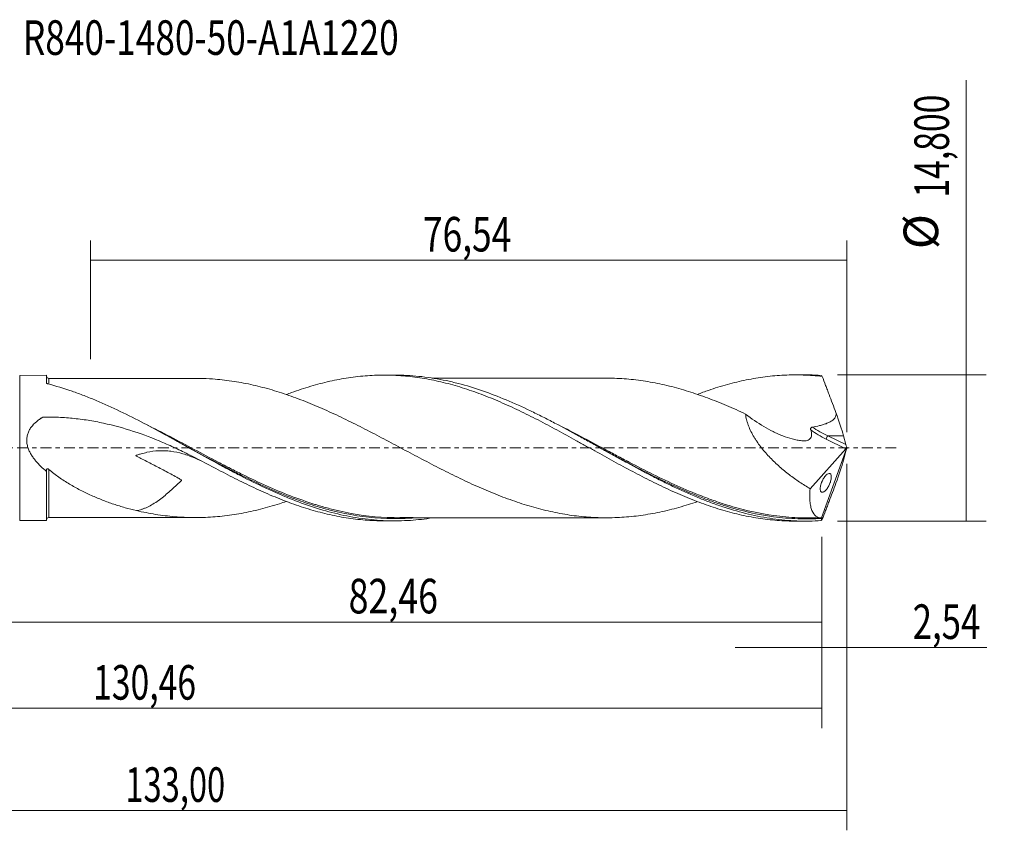
# Model space of a CAD drawing. Units: millimetres. Extents: x -63 to 101, y -39 to 43.
# Drawn here: x 1 to 101, y -39 to 43 of the extents above; entities that cross this region are included whole.
import ezdxf

# ---------------------------------------------------------------- set-up
doc = ezdxf.new("R2010")
doc.units = ezdxf.units.MM
doc.linetypes.add('CENTER', pattern=[47.5, 22, -8.5, 8.5, -8.5])
for name, color, linetype in [('1', 4, 'CONTINUOUS'), ('2', 7, 'CONTINUOUS'), ('SK2', 7, 'CONTINUOUS'), ('SK4', 2, 'CENTER'), ('SK6', 5, 'CONTINUOUS')]:
    doc.layers.add(name, color=color, linetype=linetype)
doc.styles.add('iso_b_vert', font='simplex.shx')
doc.dimstyles.get("Standard").update_dxf_attribs({"dimtxt": 0.18, "dimasz": 0.18, "dimexe": 0.18, "dimexo": 0.0625, "dimgap": 0.09, "dimtad": 1, "dimzin": 0, "dimdsep": 52, "dimtxsty": 'Standard', "dimcen": 0.09, "dimadec": 0, "dimazin": 0, "dimtfac": 1, "dimtdec": 4, "dimtofl": 0, "dimtmove": 0, "dimatfit": 3, "dimfxl": 1, "dimtolj": 1, "dimtzin": 0, "dimarcsym": 0})

# ---------------------------------------------------------------- blocks, each defined once
blk = doc.blocks.new('DimnDraft3D1')
at = {"layer": 'SK2', "lineweight": 13}
for p, q in [((0, -1.5875), (0, -19.613398)), ((82.46, -8.9875), (82.46, -19.613398)), ((0, -17.613398), (82.46, -17.613398))]:
    blk.add_line(p, q, dxfattribs=at)
for points in [[(0, -17.613398), (3.499998, -17.152615), (3.500002, -18.074182), (0, -17.613398)], [(82.46, -17.613398), (78.960002, -18.074182), (78.959998, -17.152615), (82.46, -17.613398)]]:
    blk.add_solid(points, dxfattribs=at)
at = {"layer": 'SK2', "lineweight": 13, "insert": (34.577164, -16.738398), "char_height": 3.5, "attachment_point": 7, "line_spacing_factor": 1.084337, "style": 'iso_b_vert'}
blk.add_mtext('\\W0.7581;82,46', dxfattribs=at)
blk = doc.blocks.new('DimnDraft3D2')
at = {"layer": 'SK2', "lineweight": 13}
for p, q in [((85, -1.5875), (85, -38.692985)), ((-48, -9.5875), (-48, -38.692985)), ((-48, -36.692985), (85, -36.692985))]:
    blk.add_line(p, q, dxfattribs=at)
for points in [[(-48, -36.692985), (-44.500002, -36.232202), (-44.499998, -37.153769), (-48, -36.692985)], [(85, -36.692985), (81.500002, -37.153769), (81.499998, -36.232202), (85, -36.692985)]]:
    blk.add_solid(points, dxfattribs=at)
at = {"layer": 'SK2', "lineweight": 13, "insert": (11.982221, -35.817985), "char_height": 3.5, "attachment_point": 7, "line_spacing_factor": 1.084337, "style": 'iso_b_vert'}
blk.add_mtext('\\W0.6930;133,00', dxfattribs=at)
blk = doc.blocks.new('DimnDraft3D3')
at = {"layer": 'SK2', "lineweight": 13}
for p, q in [((8.46, 8.9875), (8.46, 21.009119)), ((85, 1.5875), (85, 21.009119)), ((8.46, 19.009119), (85, 19.009119))]:
    blk.add_line(p, q, dxfattribs=at)
for points in [[(8.46, 19.009119), (11.959998, 19.469903), (11.960002, 18.548335), (8.46, 19.009119)], [(85, 19.009119), (81.500002, 18.548335), (81.499998, 19.469903), (85, 19.009119)]]:
    blk.add_solid(points, dxfattribs=at)
at = {"layer": 'SK2', "lineweight": 13, "insert": (42.097105, 19.884119), "char_height": 3.5, "attachment_point": 7, "line_spacing_factor": 1.084337, "style": 'iso_b_vert'}
blk.add_mtext('\\W0.7495;76,54', dxfattribs=at)
blk = doc.blocks.new('DimnDraft3D4')
at = {"layer": 'SK2', "lineweight": 13}
for p, q in [((85, -1.5875), (85, -22.202503)), ((82.46, -8.9875), (82.46, -22.202503)), ((73.71, -20.202503), (99.181425, -20.202503))]:
    blk.add_line(p, q, dxfattribs=at)
for points in [[(82.46, -20.202503), (78.960002, -20.663287), (78.959998, -19.741719), (82.46, -20.202503)], [(85, -20.202503), (88.499998, -19.741719), (88.500002, -20.663287), (85, -20.202503)]]:
    blk.add_solid(points, dxfattribs=at)
at = {"layer": 'SK2', "lineweight": 13, "insert": (91.656425, -19.327503), "char_height": 3.5, "attachment_point": 7, "line_spacing_factor": 1.084337, "style": 'iso_b_vert'}
blk.add_mtext('\\W0.7383;2,54', dxfattribs=at)
blk = doc.blocks.new('DimnDraft3D5')
at = {"layer": 'SK2', "lineweight": 13}
for p, q in [((-48, -9.5875), (-48, -28.343428)), ((82.46, -8.9875), (82.46, -28.343428)), ((-48, -26.343428), (82.46, -26.343428))]:
    blk.add_line(p, q, dxfattribs=at)
for points in [[(-48, -26.343428), (-44.500002, -25.882645), (-44.499998, -26.804212), (-48, -26.343428)], [(82.46, -26.343428), (78.960002, -26.804212), (78.959998, -25.882645), (82.46, -26.343428)]]:
    blk.add_solid(points, dxfattribs=at)
at = {"layer": 'SK2', "lineweight": 13, "insert": (8.717387, -25.468428), "char_height": 3.5, "attachment_point": 7, "line_spacing_factor": 1.084337, "style": 'iso_b_vert'}
blk.add_mtext('\\W0.7145;130,46', dxfattribs=at)
blk = doc.blocks.new('DimnDraft3D7')
at = {"layer": '2', "lineweight": 13}
for p, q in [((97.083343, -7.4), (97.083343, 37.223845)), ((84.0475, 7.4), (99.083343, 7.4)), ((84.0475, -7.4), (99.083343, -7.4))]:
    blk.add_line(p, q, dxfattribs=at)
for points in [[(97.083343, 7.4), (97.544126, 3.900002), (96.622559, 3.899998), (97.083343, 7.4)], [(97.083343, -7.4), (96.622559, -3.900002), (97.544126, -3.899998), (97.083343, -7.4)]]:
    blk.add_solid(points, dxfattribs=at)
at = {"layer": '2', "lineweight": 13, "char_height": 3.5, "attachment_point": 7, "rotation": 90, "line_spacing_factor": 1.084337, "style": 'iso_b_vert'}
for s, insert in [('\\W0.7145;14,800', (95.333343, 25.342266)), ('%%c', (95.333343, 20.11961))]:
    blk.add_mtext(s, dxfattribs=dict(at, insert=insert))

msp = doc.modelspace()

# ---------------------------------------------------------------- linework, layer by layer
at = {"layer": '1', "lineweight": 18}
for p, q in [((4, 7.3529), (1.287, 7.3513)), ((4, 7.3529), (4, 6.591)), ((39.2543, 7.374), (38.154, 7.3734)), ((80.8548, 7.399), (79.7645, 7.3984)), ((84.9025, 0.3357), (84.6571, 1.2416)), ((85, 0), (82.4235, -7.0789)), ((84.9844, 0.07), (85, 0)), ((85, 0), (84.9844, -0.07)), ((81.2723, -4.1262), (84.8937, -0.0903)), ((84.9025, -0.3357), (84.6571, -1.2416)), ((4, -7.3529), (4, -2.3788)), ((1.287, -7.3513), (4, -7.3529)), ((38.154, -7.3734), (39.2541, -7.374)), ((79.7645, -7.3984), (80.8543, -7.399))]:
    msp.add_line(p, q, dxfattribs=at)
at = {"layer": '1', "lineweight": 13}
for p, q in [((1.287, 7.3513), (1.287, -7.3513)), ((83.0728, 1.2416), (84.9025, 0.3357)), ((84.6571, 1.2416), (83.0728, 1.2416)), ((82.9034, 0.8952), (84.8937, -0.0903))]:
    msp.add_line(p, q, dxfattribs=at)
at = {"layer": '1', "lineweight": 18}
for centre, start_param, end_param in [((4.25, 7.2825), -3.1366756, -1.5525266), ((4.25, -7.2825), 1.5839941, 3.1366756)]:
    msp.add_ellipse(centre, major_axis=(0.25, 0), ratio=0.999992, start_param=start_param, end_param=end_param, dxfattribs=at)
at = {"layer": '1', "lineweight": 18, "extrusion": (0, 0, -1)}
for centre, major_axis, ratio, start_param, end_param in [((85.0006, -0.0016), (2.7135, -7.3981), 0.082138, -2.9943784, -2.9045962), ((83.6526, 3.4393), (1.1394, -3.1066), 0.082138, -1.5849665, -0.755281), ((84.8597, 0.1448), (0.0869, 0.2907), 0.467765, 1.6895261, 2.3605372), ((85.0145, 0.0682), (0.1357, -0.4012), 0.065863, 1.5976755, 2.3229278), ((85.0145, -0.0682), (0.1357, 0.4012), 0.065863, -2.3229278, -1.5976755), ((83.6526, -3.4393), (1.1394, 3.1066), 0.082138, 0.755281, 1.5849665), ((85.0006, 0.0016), (2.7135, 7.3981), 0.082138, 2.9045962, 2.9943784)]:
    msp.add_ellipse(centre, major_axis=major_axis, ratio=ratio, start_param=start_param, end_param=end_param, dxfattribs=at)
at = {"layer": '1', "lineweight": 13, "extrusion": (0, 0, -1)}
for centre, major_axis, ratio, start_param, end_param in [((84.1205, 3.4393), (4.8793, -2.1713), 0.45575, 1.5827165, 1.9258439), ((83.951, 3.305), (4.832, -2.4841), 0.482873, 1.5394952, 1.8791081)]:
    msp.add_ellipse(centre, major_axis=major_axis, ratio=ratio, start_param=start_param, end_param=end_param, dxfattribs=at)
at = {"layer": '1', "lineweight": 13}
msp.add_ellipse((83.0728, 1.0295), major_axis=(0.1331, 0.2689), ratio=0.40558, start_param=0.8844859, end_param=2.2807493, dxfattribs=at)
for points, knots in [([(4.2503, 6.4682), (4.2504, 6.5963), (4.2504, 6.703), (4.2505, 6.8219), (4.2505, 6.8521), (4.2505, 6.9054), (4.2505, 6.9285), (4.2506, 6.9875), (4.2506, 7.0238), (4.2506, 7.0325), (4.2506, 7.0326)], [0, 0, 0, 0, 0.3451019, 0.3451019, 0.480171, 0.480171, 0.6152401, 0.6152401, 0.8853784, 1, 1, 1, 1]), ([(31.2175, -5.7247), (31.1974, -5.7185), (31.1773, -5.7122), (30.3366, -5.4491), (29.5213, -5.1612), (27.0821, -4.218), (25.4651, -3.4831), (23.4251, -2.4792), (23.0162, -2.2741), (22.1957, -1.8567), (21.784, -1.6442), (20.5551, -1.0041), (19.7408, -0.5719), (17.3083, 0.7213), (15.6958, 1.5814), (14.0669, 2.3952)], [0, 0, 0, 0, 0.0034904, 0.0034904, 0.145971, 0.145971, 0.4309323, 0.4309323, 0.5021726, 0.5021726, 0.5734129, 0.5734129, 0.7158936, 0.7158936, 1, 1, 1, 1]), ([(73.4666, -5.9409), (73.2225, -5.87), (72.978, -5.796), (72.5288, -5.6546), (72.3241, -5.5881), (71.914, -5.4509), (71.7085, -5.3801), (71.0929, -5.1625), (70.6838, -5.0103), (69.4598, -4.5342), (68.6478, -4.1907), (66.2143, -3.0976), (64.5962, -2.2842), (62.5481, -1.2135), (62.1364, -0.9962), (61.3171, -0.5616), (60.9087, -0.344), (59.6864, 0.3084), (58.8749, 0.7418), (57.3243, 1.5577), (56.5849, 1.9411), (55.8437, 2.3145)], [0, 0, 0, 0, 0.041528, 0.041528, 0.0761924, 0.0761924, 0.1108569, 0.1108569, 0.1801857, 0.1801857, 0.3188435, 0.3188435, 0.596159, 0.596159, 0.6654879, 0.6654879, 0.7348168, 0.7348168, 0.8734746, 0.8734746, 1, 1, 1, 1]), ([(4.2506, -7.0184), (4.2506, -7.0209), (4.2506, -7.037), (4.2507, -7.035), (4.2507, -7.0114), (4.2507, -7), (4.2507, -6.9702), (4.2507, -6.9519), (4.2508, -6.8436), (4.2508, -6.704), (4.2509, -6.4149), (4.2509, -6.3046), (4.2509, -6.1212), (4.2509, -6.057), (4.251, -5.9225), (4.251, -5.8521), (4.251, -5.4874), (4.251, -5.1548), (4.2511, -4.6889), (4.2511, -4.5932), (4.2511, -4.3966), (4.2511, -4.2954), (4.2511, -3.9866), (4.2512, -3.7742), (4.2512, -3.3364), (4.2512, -3.1111), (4.2512, -2.6478), (4.2512, -2.4093), (4.2512, -2.1649)], [0, 0, 0, 0, 0.0126333, 0.0949138, 0.0949138, 0.1360541, 0.1360541, 0.1771944, 0.1771944, 0.3417555, 0.3417555, 0.4240361, 0.4240361, 0.4651764, 0.4651764, 0.5063166, 0.5063166, 0.6708778, 0.6708778, 0.712018, 0.712018, 0.7531583, 0.7531583, 0.8354389, 0.8354389, 0.9177194, 0.9177194, 1, 1, 1, 1]), ([(69.6388, -4.7488), (69.8424, -4.8315), (70.0463, -4.9126), (70.6585, -5.151), (71.0678, -5.3031), (71.6838, -5.5204), (71.8894, -5.591), (72.2996, -5.7277), (72.5044, -5.7939), (74.3445, -6.37), (75.9615, -6.7421), (78.396, -7.0659), (79.209, -7.1349), (80.4355, -7.1772), (80.8459, -7.1811), (81.6679, -7.168), (82.0786, -7.1506), (82.4895, -7.1238)], [0, 0, 0, 0, 0.0476189, 0.0476189, 0.142857, 0.142857, 0.1904761, 0.1904761, 0.2380951, 0.2380951, 0.6190476, 0.6190476, 0.8095238, 0.8095238, 0.9047619, 0.9047619, 1, 1, 1, 1]), ([(29.2752, -5.2114), (29.8878, -5.4378), (30.5021, -5.6483), (31.3248, -5.9047), (31.5306, -5.9667), (31.9415, -6.0862), (32.1466, -6.1437), (32.761, -6.3091), (33.1694, -6.4102), (35.207, -6.8687), (36.8237, -7.0845), (39.2654, -7.1658), (40.0821, -7.1527), (41.0379, -7.089), (41.1712, -7.0791), (41.3044, -7.068)], [0, 0, 0, 0, 0.1530323, 0.1530323, 0.2039072, 0.2039072, 0.2547821, 0.2547821, 0.356532, 0.356532, 0.7635314, 0.7635314, 0.9670311, 0.9670311, 1, 1, 1, 1])]:
    msp.add_open_spline(points, degree=3, knots=knots, dxfattribs=at)
at = {"layer": '1', "lineweight": 18}
for points, knots in [([(19.4865, 7.0393), (19.4074, 7.0391), (19.1194, 7.0384), (18.6474, 7.0422), (17.9562, 7.0416), (17.1252, 7.0412), (16.272, 7.0411), (15.5351, 7.04), (15.0003, 7.0398), (14.4991, 7.0398), (13.9431, 7.0395), (13.3563, 7.0387), (12.8216, 7.0383), (12.3389, 7.0385), (11.8298, 7.039), (11.2829, 7.0386), (10.7634, 7.038), (10.2968, 7.0378), (9.7205, 7.0376), (9.0171, 7.0369), (8.3076, 7.0354), (7.7476, 7.0354), (7.3483, 7.0354), (6.9495, 7.0353), (6.4722, 7.0352), (5.8349, 7.0351), (5.0715, 7.0344), (4.5201, 7.0332), (4.2506, 7.0324)], [0, 0, 0, 0, 0.0155037, 0.0566571, 0.0949641, 0.1535338, 0.2195114, 0.262932, 0.2984148, 0.3246774, 0.3615051, 0.4077424, 0.4400727, 0.4666665, 0.5026689, 0.5401752, 0.5742336, 0.6048261, 0.6319205, 0.6875692, 0.7431596, 0.7714326, 0.7977064, 0.8216832, 0.8498615, 0.8915608, 0.9470077, 1, 1, 1, 1]), ([(69.8538, -5.4338), (69.5581, -5.5341), (69.2619, -5.6309), (68.6447, -5.8249), (68.3237, -5.921), (67.6818, -6.1021), (67.3609, -6.1873), (66.7193, -6.3459), (66.3986, -6.4193), (65.7573, -6.5538), (65.4365, -6.6153), (64.7938, -6.7278), (64.4717, -6.7787), (63.8286, -6.8678), (63.5075, -6.9059), (62.5455, -7.003), (61.9042, -7.0444), (60.9414, -7.0657), (60.6204, -7.0666), (59.978, -7.0568), (59.6561, -7.0461), (59.0133, -7.0115), (58.6921, -6.9875), (58.0504, -6.9278), (57.7299, -6.8922), (56.7684, -6.7674), (56.1265, -6.6588), (55.1619, -6.4625), (54.8403, -6.3912), (54.1981, -6.2373), (53.8772, -6.1544), (53.2354, -5.9791), (52.9146, -5.8868), (52.2733, -5.6913), (51.9529, -5.5878), (51.3112, -5.3708), (50.9899, -5.2578), (50.3465, -5.0233), (50.0246, -4.9015), (49.3825, -4.6491), (49.062, -4.5179), (48.4207, -4.2494), (48.1, -4.1119), (47.4585, -3.8298), (47.1376, -3.6852), (46.4957, -3.3883), (46.1747, -3.2363), (45.5314, -2.9279), (45.2099, -2.7715), (44.5677, -2.4539), (44.2469, -2.2928), (43.6058, -1.9664), (43.2855, -1.8013), (42.6442, -1.4689), (42.3233, -1.3014), (41.6809, -0.964), (41.3593, -0.7941), (40.7164, -0.4521), (40.3954, -0.2808), (39.7535, 0.061), (39.4327, 0.2316), (38.7912, 0.5721), (38.4706, 0.7422), (37.8297, 1.0818), (37.509, 1.2505), (36.8665, 1.5852), (36.5446, 1.7514), (35.9014, 2.0807), (35.5804, 2.2437), (34.9392, 2.5653), (34.6186, 2.7235), (33.9772, 3.0348), (33.6565, 3.188), (33.0149, 3.4887), (32.6941, 3.6361), (32.052, 3.9247), (31.7301, 4.066), (31.0872, 4.3406), (30.766, 4.4742), (30.1243, 4.7321), (29.804, 4.857), (29.1631, 5.0987), (28.8425, 5.2152), (28.2007, 5.4389), (27.8796, 5.5455), (27.2368, 5.7489), (26.9152, 5.8466), (26.2729, 6.0312), (25.9519, 6.1182), (25.3101, 6.2797), (24.9894, 6.3542), (24.3481, 6.4941), (24.0278, 6.5591), (23.3863, 6.6767), (23.0651, 6.7291), (22.4219, 6.8215), (22.0999, 6.8622), (21.4575, 6.9316), (21.1369, 6.9601), (20.3725, 7.0128), (19.9288, 7.0321), (19.485, 7.0394)], [0, 0, 0, 0, 0.0175899, 0.0175899, 0.0367093, 0.0367093, 0.0558286, 0.0558286, 0.074948, 0.074948, 0.0940674, 0.0940674, 0.1131868, 0.1131868, 0.1323061, 0.1323061, 0.1705449, 0.1705449, 0.1896642, 0.1896642, 0.2087836, 0.2087836, 0.227903, 0.227903, 0.2470223, 0.2470223, 0.2852611, 0.2852611, 0.3043804, 0.3043804, 0.3234998, 0.3234998, 0.3426192, 0.3426192, 0.3617386, 0.3617386, 0.3808579, 0.3808579, 0.3999773, 0.3999773, 0.4190967, 0.4190967, 0.438216, 0.438216, 0.4573354, 0.4573354, 0.4764548, 0.4764548, 0.4955741, 0.4955741, 0.5146935, 0.5146935, 0.5338129, 0.5338129, 0.5529322, 0.5529322, 0.5720516, 0.5720516, 0.591171, 0.591171, 0.6102904, 0.6102904, 0.6294097, 0.6294097, 0.6485291, 0.6485291, 0.6676485, 0.6676485, 0.6867678, 0.6867678, 0.7058872, 0.7058872, 0.7250066, 0.7250066, 0.7441259, 0.7441259, 0.7632453, 0.7632453, 0.7823647, 0.7823647, 0.801484, 0.801484, 0.8206034, 0.8206034, 0.8397228, 0.8397228, 0.8588422, 0.8588422, 0.8779615, 0.8779615, 0.8970809, 0.8970809, 0.9162003, 0.9162003, 0.9353196, 0.9353196, 0.954439, 0.954439, 0.9735584, 0.9735584, 1, 1, 1, 1]), ([(28.2472, 5.4012), (28.4333, 5.4714), (28.6196, 5.5402), (29.1262, 5.7231), (29.4465, 5.8347), (30.0893, 6.0473), (30.4126, 6.1482), (31.0572, 6.3384), (31.3786, 6.4277), (32.0196, 6.5951), (32.3388, 6.6734), (33.2962, 6.8891), (33.9343, 7.0079), (34.8887, 7.1506), (35.2061, 7.1922), (35.8423, 7.2624), (36.1609, 7.2912), (36.7987, 7.3361), (37.1178, 7.3523), (37.7564, 7.372), (38.0756, 7.3754), (38.7167, 7.3692), (39.0382, 7.3596), (39.683, 7.3274), (40.0061, 7.3048), (40.6486, 7.2466), (40.9685, 7.2109), (41.6086, 7.1277), (41.9283, 7.08), (42.5667, 6.9726), (42.8854, 6.9129), (43.5215, 6.7809), (43.8391, 6.7088), (44.7935, 6.4767), (45.4307, 6.3001), (46.3859, 5.9999), (46.7046, 5.8943), (47.3441, 5.6737), (47.6646, 5.5584), (48.3069, 5.3175), (48.6287, 5.1918), (49.2731, 4.9293), (49.5945, 4.7941), (50.5576, 4.3789), (51.1973, 4.088), (52.4704, 3.4756), (53.1072, 3.1597), (54.0618, 2.6696), (54.3797, 2.5032), (55.0154, 2.1652), (55.3339, 1.9948), (55.9722, 1.651), (56.2919, 1.4776), (56.9321, 1.1269), (57.2524, 0.9493), (57.8944, 0.5914), (58.2174, 0.412), (58.8617, 0.054), (59.1831, -0.1245), (59.824, -0.4813), (60.1432, -0.6601), (60.781, -1.015), (61.0999, -1.1905), (61.7372, -1.5388), (62.0557, -1.7115), (62.6918, -2.0545), (63.0092, -2.2255), (63.9626, -2.7304), (64.6003, -3.056), (65.5578, -3.5317), (65.8768, -3.6886), (66.5172, -3.9947), (66.8386, -4.144), (67.4829, -4.436), (67.8059, -4.5786), (68.4484, -4.8551), (68.7682, -4.9898), (69.7275, -5.3768), (70.366, -5.6142), (71.3201, -5.9425), (71.6374, -6.0474), (72.2732, -6.245), (72.5913, -6.3382), (73.2279, -6.5137), (73.5463, -6.5961), (74.183, -6.75), (74.5013, -6.8216), (75.4597, -7.017), (76.102, -7.1233), (77.0685, -7.2463), (77.3897, -7.2808), (78.0319, -7.3364), (78.3527, -7.3577), (78.9932, -7.3875), (79.3129, -7.3959), (79.6759, -7.3982), (79.7199, -7.3983), (79.7639, -7.3984)], [0, 0, 0, 0, 0.0108339, 0.0108339, 0.029449, 0.029449, 0.048064, 0.048064, 0.0666791, 0.0666791, 0.0852941, 0.0852941, 0.1225242, 0.1225242, 0.1411393, 0.1411393, 0.1597543, 0.1597543, 0.1783694, 0.1783694, 0.1969844, 0.1969844, 0.2155995, 0.2155995, 0.2342145, 0.2342145, 0.2528296, 0.2528296, 0.2714446, 0.2714446, 0.2900596, 0.2900596, 0.3086747, 0.3086747, 0.3459048, 0.3459048, 0.3645198, 0.3645198, 0.3831349, 0.3831349, 0.4017499, 0.4017499, 0.420365, 0.420365, 0.4575951, 0.4575951, 0.4948252, 0.4948252, 0.5134402, 0.5134402, 0.5320553, 0.5320553, 0.5506703, 0.5506703, 0.5692854, 0.5692854, 0.5879004, 0.5879004, 0.6065155, 0.6065155, 0.6251305, 0.6251305, 0.6437456, 0.6437456, 0.6623606, 0.6623606, 0.6809757, 0.6809757, 0.7182058, 0.7182058, 0.7368208, 0.7368208, 0.7554358, 0.7554358, 0.7740509, 0.7740509, 0.7926659, 0.7926659, 0.829896, 0.829896, 0.8485111, 0.8485111, 0.8671261, 0.8671261, 0.8857412, 0.8857412, 0.9043562, 0.9043562, 0.9415863, 0.9415863, 0.9602014, 0.9602014, 0.9788164, 0.9788164, 0.9974315, 0.9974315, 1, 1, 1, 1]), ([(82.4057, -7.3492), (81.9965, -7.3757), (81.5874, -7.3917), (80.7688, -7.4023), (80.3591, -7.3971), (79.1326, -7.3496), (78.317, -7.2758), (77.0918, -7.1036), (76.6831, -7.0359), (75.8642, -6.8803), (75.4549, -6.7926), (74.2292, -6.5012), (73.4136, -6.2692), (72.1876, -5.8688), (71.7781, -5.7264), (70.9594, -5.4258), (70.5507, -5.2678), (69.3256, -4.7723), (68.5098, -4.4134), (67.2826, -3.839), (66.8726, -3.6414), (66.0546, -3.2371), (65.6461, -3.0303), (64.4213, -2.3979), (63.6051, -1.9608), (62.3767, -1.2899), (61.9672, -1.064), (61.1497, -0.6109), (60.7413, -0.3834), (59.9248, 0.0722), (59.5165, 0.3002), (58.699, 0.7549), (58.2895, 0.9818), (57.0609, 1.6578), (56.2445, 2.0997), (55.0194, 2.7414), (54.6109, 2.9518), (53.7928, 3.3638), (53.3825, 3.5659), (51.3399, 4.5452), (49.7271, 5.2316), (47.3013, 6.0687), (46.4915, 6.3156), (45.2706, 6.6322), (44.8625, 6.7287), (44.0434, 6.9029), (43.6338, 6.9802), (42.4074, 7.1813), (41.5913, 7.2748), (40.3647, 7.3523), (39.9549, 7.3677), (39.4257, 7.3738), (39.3061, 7.3743), (39.1866, 7.3739)], [0, 0, 0, 0, 0.028335, 0.028335, 0.0566701, 0.0566701, 0.1133401, 0.1133401, 0.1416752, 0.1416752, 0.1700102, 0.1700102, 0.2266803, 0.2266803, 0.2550153, 0.2550153, 0.2833503, 0.2833503, 0.3400204, 0.3400204, 0.3683554, 0.3683554, 0.3966905, 0.3966905, 0.4533605, 0.4533605, 0.4816956, 0.4816956, 0.5100306, 0.5100306, 0.5383656, 0.5383656, 0.5667007, 0.5667007, 0.6233707, 0.6233707, 0.6517058, 0.6517058, 0.6800408, 0.6800408, 0.7933809, 0.7933809, 0.850051, 0.850051, 0.878386, 0.878386, 0.9067211, 0.9067211, 0.9633911, 0.9633911, 0.9917262, 0.9917262, 1, 1, 1, 1]), ([(61.0778, 7.0619), (61.065, 7.0619), (60.8578, 7.0611), (60.4771, 7.0626), (59.9557, 7.0643), (59.4526, 7.0646), (58.9482, 7.0643), (58.3452, 7.0632), (57.6158, 7.0629), (56.7721, 7.0636), (55.9363, 7.0619), (55.1287, 7.0617), (54.2617, 7.0619), (53.3012, 7.0596), (52.3332, 7.0612), (51.4871, 7.0596), (50.7647, 7.059), (50.0662, 7.0595), (49.3782, 7.0591), (48.7165, 7.0579), (48.0317, 7.0581), (47.3329, 7.0581), (46.6246, 7.0572), (45.9586, 7.0569), (45.2329, 7.0572), (44.4999, 7.0561), (43.8107, 7.0561), (43.3578, 7.0538), (43.1061, 7.0528), (43.0297, 7.0526)], [0, 0, 0, 0, 0.0021357, 0.0344935, 0.0631415, 0.0910078, 0.1182606, 0.1468519, 0.1910543, 0.2392891, 0.2868372, 0.3297298, 0.373301, 0.4306787, 0.4891141, 0.5339063, 0.5710676, 0.6089872, 0.6497988, 0.6852196, 0.7187886, 0.7634182, 0.8011604, 0.8363056, 0.8739485, 0.9214918, 0.9582605, 0.9873419, 1, 1, 1, 1]), ([(61.0581, 7.0623), (61.1224, 7.0614), (61.1867, 7.0602), (61.8938, 7.0449), (62.5357, 7.0038), (63.4983, 6.9069), (63.8195, 6.869), (64.4628, 6.7801), (64.7851, 6.7293), (65.4289, 6.6167), (65.7503, 6.5552), (66.3924, 6.4207), (66.7135, 6.3473), (67.3556, 6.1887), (67.6767, 6.1035), (68.319, 5.9224), (68.6401, 5.8263), (69.283, 5.6243), (69.6054, 5.5187), (70.2492, 5.2989), (70.5707, 5.1849), (71.213, 4.9468), (71.5336, 4.8225), (72.1753, 4.5659), (72.4964, 4.4337), (73.1389, 4.1616), (73.4604, 4.0216), (74.1037, 3.7341), (74.4257, 3.5861), (74.7468, 3.4363)], [0, 0, 0, 0, 0.0140853, 0.0140853, 0.1549302, 0.1549302, 0.2253527, 0.2253527, 0.2957752, 0.2957752, 0.3661977, 0.3661977, 0.4366202, 0.4366202, 0.5070426, 0.5070426, 0.5774651, 0.5774651, 0.6478876, 0.6478876, 0.7183101, 0.7183101, 0.7887326, 0.7887326, 0.859155, 0.859155, 0.9295775, 0.9295775, 1, 1, 1, 1]), ([(69.8654, 5.4226), (70.245, 5.5663), (70.624, 5.703), (71.3201, 5.9425), (71.6374, 6.0474), (72.2732, 6.245), (72.5913, 6.3382), (73.2279, 6.5137), (73.5463, 6.5961), (74.183, 6.75), (74.5013, 6.8216), (75.4597, 7.017), (76.102, 7.1233), (77.0685, 7.2463), (77.3897, 7.2808), (78.0319, 7.3364), (78.3527, 7.3577), (78.9932, 7.3875), (79.3129, 7.3959), (79.9509, 7.3999), (80.2697, 7.3954), (81.2275, 7.3626), (81.8668, 7.3154), (82.5057, 7.2421)], [0, 0, 0, 0, 0.0901514, 0.0901514, 0.1659721, 0.1659721, 0.2417929, 0.2417929, 0.3176136, 0.3176136, 0.3934343, 0.3934343, 0.5450757, 0.5450757, 0.6208964, 0.6208964, 0.6967171, 0.6967171, 0.7725379, 0.7725379, 0.8483586, 0.8483586, 1, 1, 1, 1]), ([(82.4057, 7.3492), (81.9971, 7.3757), (81.5886, 7.3916), (81.0693, 7.3984), (80.9589, 7.3991), (80.8485, 7.399)], [0, 0, 0, 0, 0.7873575, 0.7873575, 1, 1, 1, 1]), ([(83.8916, 3.5769), (83.7768, 3.8848), (83.6618, 4.1923), (83.4312, 4.806), (83.3158, 5.1128), (83.1426, 5.5721), (83.0848, 5.7249), (82.9692, 6.03), (82.9113, 6.1821), (82.7377, 6.6382), (82.622, 6.942), (82.5057, 7.2421)], [0, 0, 0, 0, 0.25, 0.25, 0.5, 0.5, 0.625, 0.625, 0.75, 0.75, 1, 1, 1, 1]), ([(4.1286, 6.4913), (4.109, 6.4964), (4.0913, 6.5026), (4.0596, 6.517), (4.0458, 6.5251), (4.0122, 6.5513), (4, 6.5712), (4, 6.591)], [0, 0, 0, 0, 0.25, 0.25, 0.5, 0.5, 1, 1, 1, 1]), ([(43.0466, -7.0758), (42.3085, -7.1916), (41.5711, -7.2742), (40.4237, -7.3495), (40.0142, -7.3659), (39.1965, -7.3775), (38.7883, -7.3727), (37.5642, -7.327), (36.749, -7.2547), (35.5225, -7.0844), (35.1129, -7.0174), (34.2958, -6.8637), (33.8877, -6.777), (32.6638, -6.4886), (31.8482, -6.2584), (30.2111, -5.7274), (29.3949, -5.4283), (28.1708, -4.9364), (27.7627, -4.7652), (26.9458, -4.4092), (26.5364, -4.2243), (25.3091, -3.6527), (24.4936, -3.2497), (23.2693, -2.6208), (22.861, -2.4071), (22.0434, -1.9728), (21.6337, -1.752), (20.4074, -1.0848), (19.592, -0.6325), (18.3672, 0.0482), (17.9586, 0.2755), (17.1402, 0.7294), (16.7311, 0.9555), (15.5093, 1.6258), (14.6995, 2.0632), (12.2743, 3.3312), (10.6636, 4.1177), (8.6258, 4.9741), (8.2163, 5.1393), (7.3978, 5.4544), (6.9892, 5.6041), (5.7638, 6.0284), (4.9474, 6.2781), (4.1286, 6.4913)], [0, 0, 0, 0, 0.0568707, 0.0568707, 0.0883084, 0.0883084, 0.119746, 0.119746, 0.1826213, 0.1826213, 0.2140589, 0.2140589, 0.2454966, 0.2454966, 0.3083719, 0.3083719, 0.3712471, 0.3712471, 0.4026848, 0.4026848, 0.4341224, 0.4341224, 0.4969977, 0.4969977, 0.5284354, 0.5284354, 0.559873, 0.559873, 0.6227483, 0.6227483, 0.6541859, 0.6541859, 0.6856236, 0.6856236, 0.7484989, 0.7484989, 0.8742494, 0.8742494, 0.9056871, 0.9056871, 0.9371247, 0.9371247, 1, 1, 1, 1]), ([(21.1394, -2.0793), (20.2069, -1.5795), (19.2646, -1.0869), (17.8284, -0.3782), (17.347, -0.1477), (16.3811, 0.2963), (15.896, 0.5101), (14.4323, 1.1214), (13.4451, 1.4886), (11.4384, 2.1207), (10.419, 2.3855), (8.861, 2.6968), (8.3369, 2.7863), (7.5431, 2.8982), (7.2775, 2.9318), (6.746, 2.9911), (6.4798, 3.0168), (5.6802, 3.0825), (5.1451, 3.1107), (4.3415, 3.1287), (4.0735, 3.1307), (3.7887, 3.1283), (3.772, 3.1282), (3.7385, 3.1278), (3.7217, 3.1276), (3.6718, 3.1236), (3.6388, 3.1178), (3.5921, 3.1014), (3.5773, 3.0947), (3.55, 3.0776), (3.5364, 3.069), (3.4956, 3.043), (3.4686, 3.0255), (3.3345, 2.9367), (3.2299, 2.862), (2.9256, 2.6247), (2.738, 2.4512), (2.4904, 2.1576), (2.413, 2.0532), (2.2756, 1.8351), (2.2156, 1.7215), (2.1153, 1.4834), (2.075, 1.3575), (2.0196, 1.1033), (2.0041, 0.9744), (1.9973, 0.7129), (2.0063, 0.5793), (2.0462, 0.3184), (2.0769, 0.1902), (2.1368, 0.0005), (2.1592, -0.0624), (2.2075, -0.1857), (2.2335, -0.2464), (2.3164, -0.4254), (2.3782, -0.5409), (2.5121, -0.766), (2.5843, -0.8755), (2.7374, -1.0894), (2.8179, -1.1933), (3.0669, -1.4945), (3.2435, -1.683), (3.6116, -2.0429), (3.803, -2.2142), (4, -2.3788)], [0, 0, 0, 0, 0.125, 0.125, 0.1875, 0.1875, 0.25, 0.25, 0.375, 0.375, 0.5, 0.5, 0.5625, 0.5625, 0.59375, 0.59375, 0.625, 0.625, 0.6875, 0.6875, 0.71875, 0.71875, 0.7207031, 0.7207031, 0.7226563, 0.7226563, 0.7265625, 0.7265625, 0.7285156, 0.7285156, 0.7304688, 0.7304688, 0.734375, 0.734375, 0.75, 0.75, 0.78125, 0.78125, 0.796875, 0.796875, 0.8125, 0.8125, 0.828125, 0.828125, 0.84375, 0.84375, 0.859375, 0.859375, 0.875, 0.875, 0.8828125, 0.8828125, 0.890625, 0.890625, 0.90625, 0.90625, 0.921875, 0.921875, 0.9375, 0.9375, 0.96875, 0.96875, 1, 1, 1, 1]), ([(74.7468, 3.4363), (75.3458, 2.9695), (75.9566, 2.5455), (76.8947, 1.9874), (77.211, 1.8143), (77.6916, 1.5766), (77.8528, 1.501), (78.1775, 1.3578), (78.3409, 1.2902), (78.8289, 1.1025), (79.1531, 0.9965), (79.6373, 0.8707), (79.7984, 0.8343), (80.0394, 0.7888), (80.1197, 0.7752), (80.2794, 0.7512), (80.3591, 0.7404), (80.5172, 0.724), (80.5954, 0.7198), (80.7479, 0.7211), (80.8223, 0.7265), (80.9654, 0.7519), (81.0343, 0.7729), (81.1602, 0.831), (81.218, 0.8683), (81.3177, 0.9643), (81.358, 1.0214), (81.4153, 1.1571), (81.4309, 1.233), (81.4357, 1.356), (81.4342, 1.3987), (81.4267, 1.4842), (81.4205, 1.5273), (81.3961, 1.6579), (81.3717, 1.747), (81.3419, 1.8356)], [0, 0, 0, 0, 0.25, 0.25, 0.375, 0.375, 0.4375, 0.4375, 0.5, 0.5, 0.625, 0.625, 0.6875, 0.6875, 0.71875, 0.71875, 0.75, 0.75, 0.78125, 0.78125, 0.8125, 0.8125, 0.84375, 0.84375, 0.875, 0.875, 0.90625, 0.90625, 0.9375, 0.9375, 0.953125, 0.953125, 0.96875, 0.96875, 1, 1, 1, 1]), ([(74.7468, 3.4363), (74.7679, 3.2445), (74.8037, 3.0502), (74.8777, 2.7551), (74.9058, 2.6561), (74.9687, 2.4571), (75.0037, 2.3566), (75.1916, 1.8598), (75.3852, 1.4729), (75.6691, 0.9996), (75.7281, 0.9053), (75.8488, 0.7197), (75.9106, 0.6281), (76.1004, 0.3567), (76.2323, 0.1802), (76.6423, -0.3379), (76.9343, -0.6682), (77.3944, -1.1458), (77.5508, -1.3013), (77.8671, -1.6034), (78.0273, -1.7503), (78.5136, -2.1792), (78.8451, -2.4503), (79.5201, -2.9684), (79.8637, -3.2152), (80.5614, -3.6872), (80.9159, -3.9124), (81.2723, -4.1262)], [0, 0, 0, 0, 0.0625, 0.0625, 0.09375, 0.09375, 0.125, 0.125, 0.25, 0.25, 0.28125, 0.28125, 0.3125, 0.3125, 0.375, 0.375, 0.5, 0.5, 0.5625, 0.5625, 0.625, 0.625, 0.75, 0.75, 0.875, 0.875, 1, 1, 1, 1]), ([(81.4964, 2.1091), (81.7478, 2.153), (81.9981, 2.2033), (82.3708, 2.2959), (82.4947, 2.3298), (82.74, 2.4056), (82.8612, 2.4474), (83.0993, 2.5431), (83.2157, 2.5967), (83.382, 2.6907), (83.436, 2.7243), (83.5405, 2.798), (83.5912, 2.8384), (83.6849, 2.9262), (83.728, 2.9738), (83.8038, 3.0789), (83.8351, 3.135), (83.8814, 3.2545), (83.8963, 3.3191), (83.9068, 3.4476), (83.9029, 3.513), (83.8916, 3.5769)], [0, 0, 0, 0, 0.25, 0.25, 0.375, 0.375, 0.5, 0.5, 0.625, 0.625, 0.6875, 0.6875, 0.75, 0.75, 0.8125, 0.8125, 0.875, 0.875, 0.9375, 0.9375, 1, 1, 1, 1]), ([(81.3419, 1.8356), (81.3324, 1.8638), (81.3264, 1.8928), (81.3257, 1.9382), (81.327, 1.9532), (81.3328, 1.983), (81.3373, 1.998), (81.358, 2.0392), (81.3812, 2.0625), (81.435, 2.0942), (81.4655, 2.1037), (81.4964, 2.1091)], [0, 0, 0, 0, 0.25, 0.25, 0.375, 0.375, 0.5, 0.5, 0.75, 0.75, 1, 1, 1, 1]), ([(18.4455, 0.0047), (18.5925, -0.0746), (18.7396, -0.1538), (19.6993, -0.6711), (20.5139, -1.1089), (21.7433, -1.7565), (22.1553, -1.9714), (22.9761, -2.3932), (23.3852, -2.6002), (25.4258, -3.6131), (27.0429, -4.3523), (28.8713, -5.0602), (29.0732, -5.1367), (29.2752, -5.2114)], [0, 0, 0, 0, 0.040867, 0.040867, 0.2666518, 0.2666518, 0.3795441, 0.3795441, 0.4924365, 0.4924365, 0.9440059, 0.9440059, 1, 1, 1, 1]), ([(59.9829, 0.0385), (60.1461, -0.0498), (60.3094, -0.1382), (60.8804, -0.4471), (61.289, -0.6677), (62.1088, -1.1079), (62.5207, -1.3279), (64.5694, -2.4108), (66.1877, -3.231), (68.4189, -4.2381), (69.0279, -4.5006), (69.6388, -4.7488)], [0, 0, 0, 0, 0.0507531, 0.0507531, 0.1773193, 0.1773193, 0.3038855, 0.3038855, 0.8101504, 0.8101504, 1, 1, 1, 1]), ([(19.5523, -1.2635), (19.3853, -1.1856), (19.2183, -1.1108), (18.9462, -0.995), (18.8411, -0.9517), (18.632, -0.8689), (18.528, -0.8293), (18.2173, -0.7162), (18.0121, -0.6485), (17.3997, -0.4694), (16.9959, -0.3823), (16.4895, -0.3172), (16.3881, -0.3063), (16.185, -0.2891), (16.0831, -0.2827), (15.7783, -0.2703), (15.5765, -0.2712), (14.9728, -0.2997), (14.5728, -0.3536), (13.9694, -0.4837), (13.7677, -0.5353), (13.4635, -0.6248), (13.3618, -0.6567), (13.2091, -0.7074), (13.1328, -0.7334), (13.0548, -0.7611), (13.0278, -0.7708), (13.0246, -0.772), (13.0257, -0.7737), (13.0286, -0.7771), (13.0313, -0.7791), (13.0392, -0.7849), (13.0449, -0.7886), (13.0622, -0.7995), (13.0741, -0.8065), (13.1341, -0.8411), (13.1836, -0.8675), (13.2828, -0.9203), (13.3327, -0.9464), (13.4828, -1.0246), (13.5835, -1.0764), (13.8861, -1.2316), (14.0887, -1.3349), (14.6979, -1.6457), (15.1052, -1.8547), (15.9193, -2.2795), (16.3267, -2.4945), (16.9347, -2.8264), (17.137, -2.9382), (17.3876, -3.0828), (17.4376, -3.112), (17.5369, -3.1716), (17.5867, -3.2013), (17.6462, -3.2426), (17.6583, -3.2508), (17.6701, -3.2621), (17.6713, -3.2634), (17.6737, -3.2662), (17.675, -3.2677), (17.6752, -3.2714), (17.673, -3.2725), (17.6702, -3.2752), (17.6633, -3.2818), (17.6342, -3.3095), (17.5621, -3.3781), (17.4956, -3.4413), (17.274, -3.6514), (17.0967, -3.8184), (16.7438, -4.145), (16.5681, -4.3049), (16.2159, -4.6153), (16.0395, -4.766), (15.7726, -4.9831), (15.6832, -5.054), (15.5032, -5.1924), (15.4125, -5.26), (14.9593, -5.5854), (14.5946, -5.808), (14.1216, -6.0261), (14.0261, -6.0667), (13.8331, -6.1417), (13.7352, -6.1761), (13.4625, -6.262), (13.2873, -6.3057), (13.1108, -6.3391)], [0, 0, 0, 0, 0.0299523, 0.0299523, 0.048688, 0.048688, 0.0674237, 0.0674237, 0.1048951, 0.1048951, 0.1798378, 0.1798378, 0.1985735, 0.1985735, 0.2173092, 0.2173092, 0.2547806, 0.2547806, 0.3297234, 0.3297234, 0.3671948, 0.3671948, 0.3859305, 0.3859305, 0.3952983, 0.3999823, 0.400275, 0.400275, 0.4005677, 0.4005677, 0.4011532, 0.4011532, 0.4023242, 0.4023242, 0.4046662, 0.4046662, 0.414034, 0.414034, 0.4234019, 0.4234019, 0.4421376, 0.4421376, 0.479609, 0.479609, 0.5545517, 0.5545517, 0.6294945, 0.6294945, 0.6669659, 0.6669659, 0.6763337, 0.6763337, 0.6857016, 0.6857016, 0.6880436, 0.6880436, 0.6883363, 0.6883363, 0.688629, 0.688629, 0.6889218, 0.6889218, 0.6892145, 0.6903855, 0.6950694, 0.7044373, 0.7044373, 0.7419087, 0.7419087, 0.7793801, 0.7793801, 0.8168515, 0.8168515, 0.8355871, 0.8355871, 0.8543228, 0.8543228, 0.9292656, 0.9292656, 0.9480013, 0.9480013, 0.966737, 0.966737, 1, 1, 1, 1]), ([(4.2512, -2.1649), (4.2371, -2.1523), (4.2225, -2.1408), (4.1919, -2.121), (4.1757, -2.1126), (4.1431, -2.1013), (4.1263, -2.0984), (4.0947, -2.1002), (4.0797, -2.105), (4.0412, -2.1291), (4.0244, -2.1571), (4.0041, -2.2185), (4, -2.2528), (4, -2.2878)], [0, 0, 0, 0, 0.125, 0.125, 0.25, 0.25, 0.375, 0.375, 0.5, 0.5, 0.75, 0.75, 1, 1, 1, 1]), ([(13.1106, -6.339), (12.7211, -6.2491), (12.3344, -6.1504), (11.5654, -5.9333), (11.1832, -5.8146), (10.4223, -5.5586), (10.0436, -5.4212), (9.2892, -5.1259), (8.9136, -4.9677), (8.1653, -4.6302), (7.7926, -4.4515), (7.2361, -4.1648), (7.0509, -4.0661), (6.6839, -3.863), (6.5017, -3.7586), (5.96, -3.4354), (5.605, -3.2071), (4.9125, -2.716), (4.5748, -2.4536), (4.2512, -2.1649)], [0, 0, 0, 0, 0.125, 0.125, 0.25, 0.25, 0.375, 0.375, 0.5, 0.5, 0.625, 0.625, 0.6875, 0.6875, 0.75, 0.75, 0.875, 0.875, 1, 1, 1, 1]), ([(21.1394, -2.0793), (21.7839, -2.4256), (22.4269, -2.7585), (23.3866, -3.2426), (23.7057, -3.4017), (24.3426, -3.7137), (24.6613, -3.8656), (25.2985, -4.162), (25.6171, -4.3065), (26.2538, -4.5887), (26.5717, -4.7266), (27.5262, -5.1279), (28.1654, -5.3762), (29.1262, -5.7231), (29.4465, -5.8347), (30.0893, -6.0473), (30.4126, -6.1482), (31.0572, -6.3384), (31.3786, -6.4277), (32.0196, -6.5951), (32.3388, -6.6734), (33.2962, -6.8891), (33.9343, -7.0079), (34.8887, -7.1506), (35.2061, -7.1922), (35.8423, -7.2624), (36.1609, -7.2912), (36.7987, -7.3361), (37.1178, -7.3523), (37.6724, -7.3694), (37.9077, -7.3731), (38.1435, -7.3734)], [0, 0, 0, 0, 0.1127588, 0.1127588, 0.1691382, 0.1691382, 0.2255176, 0.2255176, 0.281897, 0.281897, 0.3382764, 0.3382764, 0.4510352, 0.4510352, 0.5074146, 0.5074146, 0.563794, 0.563794, 0.6201734, 0.6201734, 0.6765528, 0.6765528, 0.7893116, 0.7893116, 0.845691, 0.845691, 0.9020704, 0.9020704, 0.9584498, 0.9584498, 1, 1, 1, 1]), ([(83.0096, -4.085), (83.0439, -4.036), (83.0775, -3.9835), (83.1431, -3.8708), (83.1755, -3.81), (83.2364, -3.6831), (83.2648, -3.6174), (83.3041, -3.5149), (83.3165, -3.4802), (83.3394, -3.4114), (83.35, -3.3772), (83.3788, -3.2749), (83.3946, -3.2061), (83.4109, -3.1097), (83.4152, -3.0785), (83.4216, -3.0182), (83.4236, -2.9888), (83.4263, -2.9054), (83.4236, -2.8559), (83.4102, -2.7682), (83.3997, -2.7311), (83.3722, -2.6691), (83.3552, -2.6441), (83.3165, -2.6065), (83.2947, -2.5935), (83.2229, -2.5707), (83.1683, -2.5771), (83.0481, -2.6283), (82.9847, -2.672), (82.8845, -2.7653), (82.8504, -2.801), (82.7828, -2.8799), (82.7489, -2.9234), (82.6812, -3.0193), (82.6469, -3.0723), (82.5808, -3.1851), (82.5488, -3.2448), (82.5028, -3.3402), (82.4877, -3.373), (82.4591, -3.4393), (82.4454, -3.4728), (82.4064, -3.5747), (82.3828, -3.6453), (82.3441, -3.7825), (82.3287, -3.8501), (82.3068, -3.9801), (82.3005, -4.0404), (82.2968, -4.1521), (82.2995, -4.2022), (82.3126, -4.2899), (82.3231, -4.3279), (82.3503, -4.3905), (82.3671, -4.4158), (82.4057, -4.4544), (82.4274, -4.4677), (82.4748, -4.4834), (82.5008, -4.4857), (82.5552, -4.4801), (82.5838, -4.4723), (82.6436, -4.4468), (82.6751, -4.429), (82.739, -4.3845), (82.7715, -4.3579), (82.8713, -4.2643), (82.941, -4.183), (83.0096, -4.085)], [0, 0, 0, 0, 0.03125, 0.03125, 0.0625, 0.0625, 0.09375, 0.09375, 0.109375, 0.109375, 0.125, 0.125, 0.15625, 0.15625, 0.171875, 0.171875, 0.1875, 0.1875, 0.21875, 0.21875, 0.25, 0.25, 0.28125, 0.28125, 0.3125, 0.3125, 0.375, 0.375, 0.4375, 0.4375, 0.46875, 0.46875, 0.5, 0.5, 0.53125, 0.53125, 0.5625, 0.5625, 0.578125, 0.578125, 0.59375, 0.59375, 0.625, 0.625, 0.65625, 0.65625, 0.6875, 0.6875, 0.71875, 0.71875, 0.75, 0.75, 0.78125, 0.78125, 0.8125, 0.8125, 0.84375, 0.84375, 0.875, 0.875, 0.90625, 0.90625, 0.9375, 0.9375, 1, 1, 1, 1]), ([(83.8916, -3.5769), (83.7768, -3.8848), (83.6618, -4.1923), (83.4312, -4.806), (83.3158, -5.1128), (83.1426, -5.5721), (83.0848, -5.7249), (82.9692, -6.03), (82.9113, -6.1821), (82.7377, -6.6382), (82.622, -6.942), (82.5057, -7.2421)], [0, 0, 0, 0, 0.25, 0.25, 0.5, 0.5, 0.625, 0.625, 0.75, 0.75, 1, 1, 1, 1]), ([(82.4235, -7.0789), (82.3206, -7.0788), (82.2226, -7.0638), (82.0835, -7.0177), (82.0385, -6.9984), (81.951, -6.9516), (81.9086, -6.9241), (81.7057, -6.7667), (81.5725, -6.5795), (81.4442, -6.2651), (81.4204, -6.1981), (81.377, -6.0557), (81.3572, -5.9799), (81.3051, -5.7435), (81.2794, -5.5724), (81.2461, -5.204), (81.2383, -5.0066), (81.2406, -4.6902), (81.2437, -4.581), (81.2546, -4.3571), (81.2623, -4.2428), (81.2723, -4.1262)], [0, 0, 0, 0, 0.125, 0.125, 0.1875, 0.1875, 0.25, 0.25, 0.5, 0.5, 0.5625, 0.5625, 0.625, 0.625, 0.75, 0.75, 0.875, 0.875, 0.9375, 0.9375, 1, 1, 1, 1]), ([(13.111, -6.3391), (13.7553, -6.4886), (14.3985, -6.6147), (15.3618, -6.7684), (15.6826, -6.814), (16.3246, -6.893), (16.646, -6.9263), (17.2894, -6.9802), (17.6116, -7.001), (18.2557, -7.0309), (18.5771, -7.0398), (19.541, -7.0469), (20.1835, -7.0261), (21.1468, -6.9593), (21.4678, -6.9306), (22.1109, -6.8609), (22.4332, -6.82), (23.0774, -6.7272), (23.399, -6.6746), (24.0413, -6.5564), (24.362, -6.4912), (25.0041, -6.3509), (25.3252, -6.2761), (25.9677, -6.114), (26.2891, -6.0267), (26.9321, -5.8416), (27.2541, -5.7436), (27.8076, -5.5681), (28.0392, -5.4921), (28.2706, -5.4134)], [0, 0, 0, 0, 0.1272266, 0.1272266, 0.1908399, 0.1908399, 0.2544532, 0.2544532, 0.3180665, 0.3180665, 0.3816798, 0.3816798, 0.5089064, 0.5089064, 0.5725197, 0.5725197, 0.636133, 0.636133, 0.6997463, 0.6997463, 0.7633596, 0.7633596, 0.8269729, 0.8269729, 0.8905861, 0.8905861, 0.9541994, 0.9541994, 1, 1, 1, 1]), ([(39.4135, -7.0529), (39.1042, -7.0521), (38.7954, -7.0455), (36.8598, -6.9683), (35.2433, -6.7444), (33.2063, -6.2795), (32.798, -6.1773), (32.1838, -6.0105), (31.9788, -5.9526), (31.5882, -5.8383), (31.4027, -5.7823), (31.2175, -5.7247)], [0, 0, 0, 0, 0.1129808, 0.1129808, 0.7091955, 0.7091955, 0.8582492, 0.8582492, 0.932776, 0.932776, 1, 1, 1, 1]), ([(81.0839, -7.0783), (80.7382, -7.0783), (80.3931, -7.0711), (79.2319, -7.0228), (78.4191, -6.9487), (76.2282, -6.6454), (74.8527, -6.3435), (73.4666, -5.9409)], [0, 0, 0, 0, 0.1348632, 0.1348632, 0.4552249, 0.4552249, 1, 1, 1, 1]), ([(4.2506, -7.0325), (4.5021, -7.0332), (5.0282, -7.0343), (5.7696, -7.035), (6.4311, -7.0352), (6.9593, -7.0353), (7.3868, -7.0354), (7.7754, -7.0354), (8.1884, -7.0354), (8.8071, -7.0362), (9.6095, -7.0378), (10.5376, -7.0376), (11.411, -7.0389), (12.1903, -7.0387), (12.9448, -7.0381), (13.6185, -7.0391), (14.2967, -7.0398), (14.976, -7.0397), (15.6999, -7.0402), (16.3335, -7.0411), (16.84, -7.041), (17.267, -7.041), (17.7229, -7.0414), (18.2729, -7.0419), (18.7536, -7.0426), (19.0655, -7.0426), (19.1396, -7.0427)], [0, 0, 0, 0, 0.0506536, 0.1059751, 0.1493336, 0.1838831, 0.2123755, 0.2354393, 0.2621484, 0.2955667, 0.3600557, 0.4237756, 0.4824959, 0.5359918, 0.5807693, 0.6344628, 0.6716742, 0.7173818, 0.7712777, 0.8174785, 0.8450581, 0.8735438, 0.9033707, 0.9371461, 0.9850896, 1, 1, 1, 1]), ([(39.4298, -7.0528), (39.639, -7.0524), (40.0552, -7.052), (40.6651, -7.0498), (41.2215, -7.0526), (41.709, -7.0546), (42.162, -7.0549), (42.5808, -7.0532), (43.0211, -7.0518), (43.5001, -7.0552), (44.0809, -7.0558), (44.7328, -7.0567), (45.3664, -7.0571), (46.0159, -7.0569), (46.7209, -7.0574), (47.4837, -7.0582), (48.1772, -7.058), (48.8009, -7.0579), (49.4187, -7.0591), (50.0486, -7.0594), (50.6673, -7.0592), (51.2625, -7.0591), (51.9274, -7.0607), (52.7207, -7.0608), (53.5308, -7.0599), (54.2522, -7.0617), (54.8386, -7.0618), (55.4169, -7.0616), (56.0478, -7.0622), (56.8775, -7.0638), (57.8262, -7.0625), (58.8472, -7.0642), (59.673, -7.0647), (60.3511, -7.0634), (60.7769, -7.061), (61.0225, -7.0619), (61.0658, -7.0621)], [0, 0, 0, 0, 0.029893, 0.058954, 0.0841108, 0.1068591, 0.1285474, 0.1480534, 0.1668831, 0.188872, 0.215586, 0.248443, 0.2784619, 0.3031725, 0.3381009, 0.3758125, 0.4084964, 0.4338543, 0.4619351, 0.4937984, 0.5208284, 0.5473631, 0.5759752, 0.6126436, 0.6568865, 0.6878344, 0.7122518, 0.7378487, 0.7676849, 0.7993712, 0.852412, 0.8986429, 0.9404855, 0.9660289, 0.9940162, 1, 1, 1, 1]), ([(82.4895, -7.1238), (82.4944, -7.1107), (82.499, -7.0973), (82.5068, -7.0731), (82.5098, -7.0624), (82.5154, -7.0384), (82.5144, -7.0338), (82.5107, -7.0368)], [0, 0, 0, 0, 0.25, 0.25, 0.5, 0.5, 1, 1, 1, 1])]:
    msp.add_open_spline(points, degree=3, knots=knots, dxfattribs=at)
for points, degree in [([(60.0539, 0.0002), (60.0539, 0.0002)], 1), ([(60.0539, -0.0002), (60.0539, -0.0002)], 1), ([(4, -2.2878), (4, -2.3183), (4, -2.3486), (4, -2.3788)], 3), ([(81.0657, -7.0783), (81.7357, -7.0761), (82.4046, -7.0809)], 2), ([(82.4057, -7.3492), (82.4336, -7.2741), (82.4616, -7.199), (82.4895, -7.1238)], 3), ([(82.5107, -7.0368), (82.4767, -7.0648), (82.4476, -7.079), (82.4235, -7.0789)], 3)]:
    msp.add_open_spline(points, degree=degree, dxfattribs=at)
at = {"layer": 'SK4', "lineweight": 18, "ltscale": 0.05}
msp.add_line((90, 0), (-53, 0), dxfattribs=at)

# ---------------------------------------------------------------- texts
at = {"layer": 'SK6', "lineweight": 13, "insert": (20.6292, 39.7827), "char_height": 3.5, "attachment_point": 8, "line_spacing_factor": 1.084337, "style": 'iso_b_vert'}
msp.add_mtext('\\W0.7470;R840-1480-50-A1A1220', dxfattribs=at)

# ---------------------------------------------------------------- dimensions: what is measured, and where the dimension line sits
at = {"layer": '2', "lineweight": 13}
dim = msp.add_aligned_dim(p1=(84.0475, -7.4), p2=(84.0475, 7.4), distance=-15.0358, dimstyle='Standard', override={"dimtxt": 3.5, "dimasz": 3.5, "dimexe": 2, "dimexo": 1.5875, "dimgap": 1.75, "dimtad": 1, "dimtih": 0, "dimtoh": 0, "dimdec": 3, "dimpost": '<>', "dimtxsty": 'iso_b_vert', "dimsah": 1, "dimclrd": 35, "dimclre": 35, "dimclrt": 35, "dimtm": -0.005, "dimtdec": 2, "dimtmove": 0}, dxfattribs=at)
dim.commit()
dim.dimension.update_dxf_attribs({"geometry": 'DimnDraft3D7', "text_midpoint": (94.4583, 24.4673)})
at = {"layer": 'SK2', "lineweight": 13}
for base, p1, p2, picture, middle in [((85, 19.0091), (8.46, 8.9875), (85, 1.5875), 'DimnDraft3D3', (46.73, 19.0091)), ((85, -36.693), (-48, -9.5875), (85, -1.5875), 'DimnDraft3D2', (17.3013, -36.693)), ((82.46, -17.6134), (0, -1.5875), (82.46, -8.9875), 'DimnDraft3D1', (39.2101, -17.6134)), ((82.46, -20.2025), (85, -1.5875), (82.46, -8.9875), 'DimnDraft3D4', (94.9814, -20.2025)), ((82.46, -26.3434), (-48, -9.5875), (82.46, -8.9875), 'DimnDraft3D5', (14.2207, -26.3434))]:
    dim = msp.add_linear_dim(base=base, p1=p1, p2=p2, dimstyle='Standard', override={"dimtxt": 3.5, "dimasz": 3.5, "dimexe": 2, "dimexo": 1.5875, "dimgap": 1.75, "dimtad": 1, "dimtih": 0, "dimdec": 2, "dimpost": '<>', "dimtxsty": 'iso_b_vert', "dimsah": 1, "dimclrd": 35, "dimclre": 35, "dimclrt": 35, "dimtm": -0.005, "dimtdec": 2, "dimtofl": 1, "dimtmove": 0}, dxfattribs=at)
    dim.commit()
    dim.dimension.update_dxf_attribs({"geometry": picture, "text_midpoint": middle})

doc.saveas('drawing.dxf')
